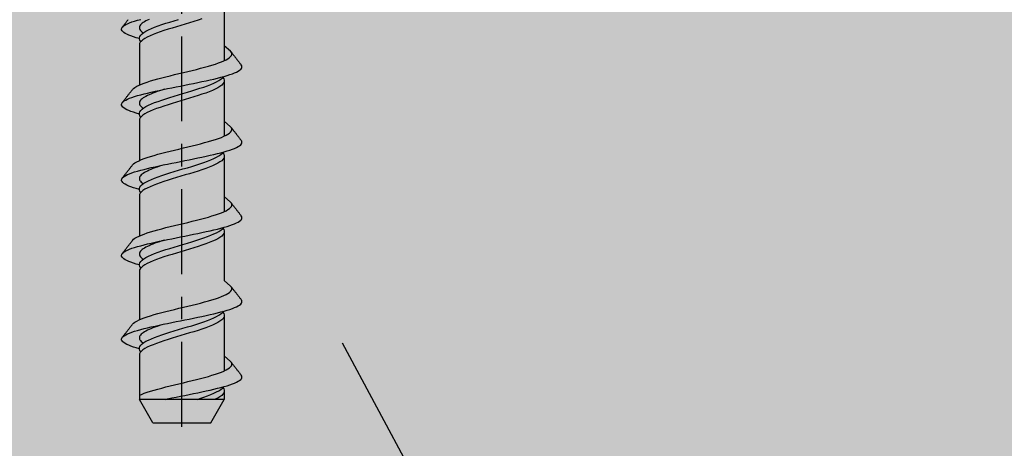
# Model space of a CAD drawing. Units: inches. Extents: x -41 to 857, y 0 to 277.
# Drawn here: x 233 to 237, y 203 to 205 of the extents above; entities that cross this region are included whole.
import ezdxf
from ezdxf import colors
from ezdxf.entities.mleader import LeaderData, LeaderLine
from ezdxf.math import Vec2, Vec3

# ---------------------------------------------------------------- set-up
doc = ezdxf.new("R2010")
doc.units = ezdxf.units.IN
doc.header["$LTSCALE"] = 0.5
doc.header["$MEASUREMENT"] = 0
doc.linetypes.add('CENTER2', pattern=[1.125, 0.75, -0.125, 0.125, -0.125])
doc.linetypes.add('PHANTOM', pattern=[2.5, 1.25, -0.25, 0.25, -0.25, 0.25, -0.25])
doc.layers.add('CRL_OTHERS', color=15, linetype='Continuous')
doc.layers.add('Hardware', color=2, linetype='Continuous')
doc.layers.add('Text', color=40, linetype='Continuous', lineweight=30)
doc.styles.get("Standard").update_dxf_attribs({"font": 'arial.ttf'})

# ---------------------------------------------------------------- blocks, each defined once
blk = doc.blocks.new('*U20')
at = {"color": 2, "linetype": 'CENTER2', "transparency": 33554687}
blk.add_line((0, -4.0625), (0, 0.3537), dxfattribs=at)
at = {"transparency": 33554687}
for p, q in [((0.1875, -2.1971), (0.1875, -2.4449)), ((-0.1875, -2.3753), (-0.1875, -2.5528)), ((0.1875, -2.5304), (0.1875, -2.7782)), ((-0.1875, -2.7087), (-0.1875, -2.8861)), ((0.1875, -2.8637), (0.1875, -3.1115)), ((-0.1875, -3.042), (-0.1875, -3.2194)), ((0.1875, -3.197), (0.1875, -3.4157)), ((-0.1875, -3.3753), (-0.1875, -3.5898)), ((0.1875, -3.5674), (0.1875, -3.8152)), ((-0.1875, -3.7457), (-0.1875, -3.9411)), ((0.1875, -3.9007), (0.1875, -3.9411)), ((-0.1275, -4.045), (-0.1875, -3.9411)), ((0.1875, -3.9411), (-0.1875, -3.9411)), ((0.1275, -4.045), (0.1875, -3.9411)), ((-0.1275, -4.045), (0.1275, -4.045))]:
    blk.add_line(p, q, dxfattribs=at)
for points in [[(-0.1875, -2.3475), (-0.2015, -2.3436), (-0.2136, -2.3397), (-0.2247, -2.3359), (-0.2345, -2.332), (-0.2431, -2.3281), (-0.2504, -2.3243), (-0.2564, -2.3204), (-0.261, -2.3165), (-0.2642, -2.3126), (-0.266, -2.3088), (-0.2664, -2.3049), (-0.2655, -2.301), (-0.2631, -2.2972), (-0.2593, -2.2933), (-0.2541, -2.2894), (-0.2475, -2.2855), (-0.2397, -2.2817), (-0.2306, -2.2778), (-0.2203, -2.2739), (-0.2088, -2.2701), (-0.1953, -2.2662), (-0.1817, -2.2623)], [(-0.1808, -2.3607), (-0.185, -2.3548), (-0.1875, -2.349), (-0.1875, -2.3433), (-0.1854, -2.3375), (-0.1816, -2.3317), (-0.1758, -2.326), (-0.1681, -2.3202), (-0.1586, -2.3144), (-0.1474, -2.3087), (-0.1347, -2.3029), (-0.1205, -2.2971), (-0.105, -2.2914), (-0.0884, -2.2856), (-0.0708, -2.2798), (-0.0525, -2.2741), (-0.0336, -2.2683), (-0.0144, -2.2625)], [(0.0889, -2.2603), (0.0714, -2.2661), (0.0532, -2.2718), (0.0344, -2.2776), (0.0152, -2.2833), (-0.0041, -2.2891), (-0.0234, -2.2948), (-0.0425, -2.3006), (-0.0611, -2.3063), (-0.079, -2.3121), (-0.0961, -2.3178), (-0.1122, -2.3236), (-0.1271, -2.3293), (-0.1406, -2.3351), (-0.1527, -2.3408), (-0.1631, -2.3466), (-0.1717, -2.3523), (-0.1786, -2.3581), (-0.1835, -2.3638), (-0.1865, -2.3696), (-0.1875, -2.3753)], [(-0.2631, -2.2972), (-0.2614, -2.2949), (-0.2595, -2.2925), (-0.2576, -2.2901), (-0.2557, -2.2876), (-0.2537, -2.2852), (-0.2518, -2.2827), (-0.2499, -2.2803), (-0.248, -2.2779), (-0.2461, -2.2754), (-0.2442, -2.273), (-0.2423, -2.2706), (-0.2404, -2.2681), (-0.2385, -2.2657), (-0.2366, -2.2632)], [(-0.1448, -2.2624), (-0.1523, -2.2659), (-0.1592, -2.2693), (-0.1654, -2.2728), (-0.1708, -2.2763), (-0.1755, -2.2798), (-0.1795, -2.2833), (-0.1827, -2.2868), (-0.1851, -2.2903), (-0.1866, -2.2938), (-0.1874, -2.2973), (-0.1874, -2.3008), (-0.1865, -2.3043), (-0.1849, -2.3078), (-0.1824, -2.3113), (-0.1792, -2.3148), (-0.1751, -2.3183), (-0.1703, -2.3218)], [(-0.2176, -2.5721), (-0.2131, -2.5674), (-0.2069, -2.5628), (-0.1982, -2.5581), (-0.1889, -2.5534), (-0.1782, -2.5487), (-0.1661, -2.544), (-0.1527, -2.5393), (-0.138, -2.5347), (-0.1223, -2.53), (-0.1057, -2.5253), (-0.0882, -2.5206), (-0.07, -2.5159), (-0.0513, -2.5113), (-0.0322, -2.5066), (-0.0129, -2.5019), (0.0066, -2.4972), (0.026, -2.4925), (0.0452, -2.4878), (0.0641, -2.4832), (0.0824, -2.4785), (0.1001, -2.4738), (0.117, -2.4691), (0.133, -2.4644), (0.148, -2.4597), (0.1619, -2.4551), (0.1745, -2.4504), (0.1857, -2.4457), (0.1954, -2.441), (0.2036, -2.4363), (0.2103, -2.4316), (0.2153, -2.427), (0.2187, -2.4223), (0.2204, -2.4176), (0.2203, -2.4129), (0.2185, -2.4082), (0.2149, -2.4035), (0.1875, -2.3787)], [(0.2149, -2.4035), (0.2186, -2.4079), (0.2205, -2.4103), (0.2224, -2.4128), (0.2243, -2.4152), (0.2262, -2.4177), (0.2281, -2.4201), (0.23, -2.4226), (0.2319, -2.425), (0.2338, -2.4274), (0.2357, -2.4299), (0.2376, -2.4323), (0.2395, -2.4348), (0.2414, -2.4372), (0.2433, -2.4396), (0.2452, -2.4421), (0.2471, -2.4445), (0.249, -2.447), (0.2509, -2.4494), (0.2528, -2.4518), (0.2547, -2.4543), (0.2566, -2.4567), (0.2585, -2.4591), (0.2605, -2.4616), (0.2623, -2.464)], [(-0.1875, -2.6808), (-0.2015, -2.6769), (-0.2136, -2.6731), (-0.2247, -2.6692), (-0.2345, -2.6653), (-0.2431, -2.6614), (-0.2504, -2.6576), (-0.2564, -2.6537), (-0.261, -2.6498), (-0.2642, -2.646), (-0.266, -2.6421), (-0.2664, -2.6382), (-0.2655, -2.6343), (-0.2631, -2.6305), (-0.2593, -2.6266), (-0.2541, -2.6227), (-0.2475, -2.6189), (-0.2397, -2.615), (-0.2306, -2.6111), (-0.2203, -2.6072), (-0.2088, -2.6034), (-0.1953, -2.5995), (-0.1817, -2.5956), (-0.167, -2.5918), (-0.1515, -2.5879), (-0.1352, -2.584), (-0.1182, -2.5801), (-0.1005, -2.5763), (-0.0823, -2.5724), (-0.0637, -2.5685), (-0.0448, -2.5647), (-0.0256, -2.5608), (-0.0062, -2.5569), (0.0131, -2.5531), (0.0324, -2.5492), (0.0516, -2.5453), (0.0704, -2.5414), (0.0889, -2.5376), (0.1069, -2.5337), (0.1243, -2.5298), (0.1411, -2.526), (0.1571, -2.5221), (0.1723, -2.5182), (0.1866, -2.5143), (0.1999, -2.5105), (0.2121, -2.5066), (0.2232, -2.5027), (0.2331, -2.4989), (0.2417, -2.495), (0.2491, -2.4911), (0.2551, -2.4872), (0.2598, -2.4834), (0.2631, -2.4795), (0.2651, -2.4756), (0.2655, -2.4718), (0.2647, -2.4679), (0.2623, -2.464)], [(-0.1808, -2.694), (-0.185, -2.6881), (-0.1875, -2.6823), (-0.1875, -2.6766), (-0.1854, -2.6708), (-0.1816, -2.665), (-0.1758, -2.6593), (-0.1681, -2.6535), (-0.1586, -2.6477), (-0.1474, -2.642), (-0.1347, -2.6362), (-0.1205, -2.6304), (-0.105, -2.6247), (-0.0884, -2.6189), (-0.0708, -2.6131), (-0.0525, -2.6074), (-0.0336, -2.6016), (-0.0144, -2.5958), (0.005, -2.5901), (0.0243, -2.5843), (0.0434, -2.5786), (0.062, -2.5728), (0.08, -2.567), (0.0971, -2.5613), (0.1131, -2.5555), (0.128, -2.5497), (0.1414, -2.544), (0.1534, -2.5382), (0.1637, -2.5324), (0.1723, -2.5267), (0.179, -2.5209), (0.1839, -2.5151)], [(0.1808, -2.5187), (0.185, -2.5246), (0.1875, -2.5304), (0.1875, -2.5361), (0.1855, -2.5419), (0.1816, -2.5476), (0.1759, -2.5534), (0.1682, -2.5591), (0.1588, -2.5649), (0.1477, -2.5706), (0.135, -2.5764), (0.1209, -2.5821), (0.1055, -2.5879), (0.0889, -2.5936), (0.0714, -2.5994), (0.0532, -2.6051), (0.0344, -2.6109), (0.0152, -2.6166), (-0.0041, -2.6224), (-0.0234, -2.6281), (-0.0425, -2.6339), (-0.0611, -2.6396), (-0.079, -2.6454), (-0.0961, -2.6511), (-0.1122, -2.6569), (-0.1271, -2.6626), (-0.1406, -2.6684), (-0.1527, -2.6741), (-0.1631, -2.6799), (-0.1717, -2.6856), (-0.1786, -2.6914), (-0.1835, -2.6971), (-0.1865, -2.7029), (-0.1875, -2.7087)], [(-0.2631, -2.6305), (-0.2614, -2.6282), (-0.2595, -2.6258), (-0.2576, -2.6234), (-0.2557, -2.6209), (-0.2537, -2.6185), (-0.2518, -2.6161), (-0.2499, -2.6136), (-0.248, -2.6112), (-0.2461, -2.6087), (-0.2442, -2.6063), (-0.2423, -2.6039), (-0.2404, -2.6014), (-0.2385, -2.599), (-0.2366, -2.5965), (-0.2347, -2.5941), (-0.2328, -2.5917), (-0.2309, -2.5892), (-0.229, -2.5868), (-0.2271, -2.5843), (-0.2252, -2.5819), (-0.2233, -2.5795), (-0.2214, -2.577), (-0.2195, -2.5746), (-0.2176, -2.5721)], [(-0.0768, -2.5713), (-0.0878, -2.5747), (-0.0985, -2.5782), (-0.1088, -2.5817), (-0.1186, -2.5852), (-0.1279, -2.5887), (-0.1366, -2.5922), (-0.1448, -2.5957), (-0.1523, -2.5992), (-0.1592, -2.6027), (-0.1654, -2.6062), (-0.1708, -2.6096), (-0.1755, -2.6131), (-0.1795, -2.6166), (-0.1827, -2.6201), (-0.1851, -2.6236), (-0.1866, -2.6271), (-0.1874, -2.6306), (-0.1874, -2.6341), (-0.1865, -2.6376), (-0.1849, -2.6411), (-0.1824, -2.6446), (-0.1792, -2.6481), (-0.1751, -2.6516), (-0.1703, -2.6551)], [(-0.2176, -2.9054), (-0.2131, -2.9008), (-0.2069, -2.8961), (-0.1982, -2.8914), (-0.1889, -2.8867), (-0.1782, -2.882), (-0.1661, -2.8773), (-0.1527, -2.8727), (-0.138, -2.868), (-0.1223, -2.8633), (-0.1057, -2.8586), (-0.0882, -2.8539), (-0.07, -2.8492), (-0.0513, -2.8446), (-0.0322, -2.8399), (-0.0129, -2.8352), (0.0066, -2.8305), (0.026, -2.8258), (0.0452, -2.8212), (0.0641, -2.8165), (0.0824, -2.8118), (0.1001, -2.8071), (0.117, -2.8024), (0.133, -2.7977), (0.148, -2.7931), (0.1619, -2.7884), (0.1745, -2.7837), (0.1857, -2.779), (0.1954, -2.7743), (0.2036, -2.7696), (0.2103, -2.765), (0.2153, -2.7603), (0.2187, -2.7556), (0.2204, -2.7509), (0.2203, -2.7462), (0.2185, -2.7415), (0.2149, -2.7369), (0.1875, -2.712)], [(0.2149, -2.7369), (0.2186, -2.7412), (0.2205, -2.7437), (0.2224, -2.7461), (0.2243, -2.7485), (0.2262, -2.751), (0.2281, -2.7534), (0.23, -2.7559), (0.2319, -2.7583), (0.2338, -2.7607), (0.2357, -2.7632), (0.2376, -2.7656), (0.2395, -2.7681), (0.2414, -2.7705), (0.2433, -2.7729), (0.2452, -2.7754), (0.2471, -2.7778), (0.249, -2.7803), (0.2509, -2.7827), (0.2528, -2.7851), (0.2547, -2.7876), (0.2566, -2.79), (0.2585, -2.7925), (0.2605, -2.7949), (0.2623, -2.7973)], [(-0.1875, -3.0141), (-0.2015, -3.0102), (-0.2136, -3.0064), (-0.2247, -3.0025), (-0.2345, -2.9986), (-0.2431, -2.9948), (-0.2504, -2.9909), (-0.2564, -2.987), (-0.261, -2.9831), (-0.2642, -2.9793), (-0.266, -2.9754), (-0.2664, -2.9715), (-0.2655, -2.9677), (-0.2631, -2.9638), (-0.2593, -2.9599), (-0.2541, -2.956), (-0.2475, -2.9522), (-0.2397, -2.9483), (-0.2306, -2.9444), (-0.2203, -2.9406), (-0.2088, -2.9367), (-0.1953, -2.9328), (-0.1817, -2.9289), (-0.167, -2.9251), (-0.1515, -2.9212), (-0.1352, -2.9173), (-0.1182, -2.9135), (-0.1005, -2.9096), (-0.0823, -2.9057), (-0.0637, -2.9018), (-0.0448, -2.898), (-0.0256, -2.8941), (-0.0062, -2.8902), (0.0131, -2.8864), (0.0324, -2.8825), (0.0516, -2.8786), (0.0704, -2.8748), (0.0889, -2.8709), (0.1069, -2.867), (0.1243, -2.8631), (0.1411, -2.8593), (0.1571, -2.8554), (0.1723, -2.8515), (0.1866, -2.8477), (0.1999, -2.8438), (0.2121, -2.8399), (0.2232, -2.836), (0.2331, -2.8322), (0.2417, -2.8283), (0.2491, -2.8244), (0.2551, -2.8206), (0.2598, -2.8167), (0.2631, -2.8128), (0.2651, -2.8089), (0.2655, -2.8051), (0.2647, -2.8012), (0.2623, -2.7973)], [(-0.1808, -3.0273), (-0.185, -3.0214), (-0.1875, -3.0156), (-0.1875, -3.0099), (-0.1854, -3.0041), (-0.1816, -2.9983), (-0.1758, -2.9926), (-0.1681, -2.9868), (-0.1586, -2.981), (-0.1474, -2.9753), (-0.1347, -2.9695), (-0.1205, -2.9638), (-0.105, -2.958), (-0.0884, -2.9522), (-0.0708, -2.9465), (-0.0525, -2.9407), (-0.0336, -2.9349), (-0.0144, -2.9292), (0.005, -2.9234), (0.0243, -2.9176), (0.0434, -2.9119), (0.062, -2.9061), (0.08, -2.9003), (0.0971, -2.8946), (0.1131, -2.8888), (0.128, -2.883), (0.1414, -2.8773), (0.1534, -2.8715), (0.1637, -2.8657), (0.1723, -2.86), (0.179, -2.8542), (0.1839, -2.8484)], [(0.1808, -2.852), (0.185, -2.8579), (0.1875, -2.8637), (0.1875, -2.8694), (0.1855, -2.8752), (0.1816, -2.8809), (0.1759, -2.8867), (0.1682, -2.8924), (0.1588, -2.8982), (0.1477, -2.9039), (0.135, -2.9097), (0.1209, -2.9154), (0.1055, -2.9212), (0.0889, -2.9269), (0.0714, -2.9327), (0.0532, -2.9384), (0.0344, -2.9442), (0.0152, -2.9499), (-0.0041, -2.9557), (-0.0234, -2.9614), (-0.0425, -2.9672), (-0.0611, -2.9729), (-0.079, -2.9787), (-0.0961, -2.9845), (-0.1122, -2.9902), (-0.1271, -2.996), (-0.1406, -3.0017), (-0.1527, -3.0075), (-0.1631, -3.0132), (-0.1717, -3.019), (-0.1786, -3.0247), (-0.1835, -3.0305), (-0.1865, -3.0362), (-0.1875, -3.042)], [(-0.2631, -2.9638), (-0.2614, -2.9616), (-0.2595, -2.9591), (-0.2576, -2.9567), (-0.2557, -2.9542), (-0.2537, -2.9518), (-0.2518, -2.9494), (-0.2499, -2.9469), (-0.248, -2.9445), (-0.2461, -2.9421), (-0.2442, -2.9396), (-0.2423, -2.9372), (-0.2404, -2.9347), (-0.2385, -2.9323), (-0.2366, -2.9299), (-0.2347, -2.9274), (-0.2328, -2.925), (-0.2309, -2.9225), (-0.229, -2.9201), (-0.2271, -2.9177), (-0.2252, -2.9152), (-0.2233, -2.9128), (-0.2214, -2.9103), (-0.2195, -2.9079), (-0.2176, -2.9054)], [(-0.0768, -2.9046), (-0.0878, -2.908), (-0.0985, -2.9115), (-0.1088, -2.915), (-0.1186, -2.9185), (-0.1279, -2.922), (-0.1366, -2.9255), (-0.1448, -2.929), (-0.1523, -2.9325), (-0.1592, -2.936), (-0.1654, -2.9395), (-0.1708, -2.943), (-0.1755, -2.9465), (-0.1795, -2.9499), (-0.1827, -2.9534), (-0.1851, -2.9569), (-0.1866, -2.9604), (-0.1874, -2.9639), (-0.1874, -2.9674), (-0.1865, -2.9709), (-0.1849, -2.9744), (-0.1824, -2.9779), (-0.1792, -2.9814), (-0.1751, -2.9849), (-0.1703, -2.9884)], [(-0.2176, -3.2388), (-0.2131, -3.2341), (-0.2069, -3.2294), (-0.1982, -3.2247), (-0.1889, -3.22), (-0.1782, -3.2153), (-0.1661, -3.2107), (-0.1527, -3.206), (-0.138, -3.2013), (-0.1223, -3.1966), (-0.1057, -3.1919), (-0.0882, -3.1872), (-0.07, -3.1826), (-0.0513, -3.1779), (-0.0322, -3.1732), (-0.0129, -3.1685), (0.0066, -3.1638), (0.026, -3.1591), (0.0452, -3.1545), (0.0641, -3.1498), (0.0824, -3.1451), (0.1001, -3.1404), (0.117, -3.1357), (0.133, -3.131), (0.148, -3.1264), (0.1619, -3.1217), (0.1745, -3.117), (0.1857, -3.1123), (0.1954, -3.1076), (0.2036, -3.103), (0.2103, -3.0983), (0.2153, -3.0936), (0.2187, -3.0889), (0.2204, -3.0842), (0.2203, -3.0795), (0.2185, -3.0749), (0.2149, -3.0702), (0.1875, -3.0453)], [(0.2149, -3.0702), (0.2186, -3.0745), (0.2205, -3.077), (0.2224, -3.0794), (0.2243, -3.0819), (0.2262, -3.0843), (0.2281, -3.0867), (0.23, -3.0892), (0.2319, -3.0916), (0.2338, -3.0941), (0.2357, -3.0965), (0.2376, -3.0989), (0.2395, -3.1014), (0.2414, -3.1038), (0.2433, -3.1063), (0.2452, -3.1087), (0.2471, -3.1111), (0.249, -3.1136), (0.2509, -3.116), (0.2528, -3.1185), (0.2547, -3.1209), (0.2566, -3.1233), (0.2585, -3.1258), (0.2605, -3.1282), (0.2623, -3.1306)], [(-0.1875, -3.3474), (-0.2015, -3.3435), (-0.2136, -3.3397), (-0.2247, -3.3358), (-0.2345, -3.3319), (-0.2431, -3.3281), (-0.2504, -3.3242), (-0.2564, -3.3203), (-0.261, -3.3165), (-0.2642, -3.3126), (-0.266, -3.3087), (-0.2664, -3.3048), (-0.2655, -3.301), (-0.2631, -3.2971), (-0.2593, -3.2932), (-0.2541, -3.2894), (-0.2475, -3.2855), (-0.2397, -3.2816), (-0.2306, -3.2777), (-0.2203, -3.2739), (-0.2088, -3.27), (-0.1953, -3.2661), (-0.1817, -3.2623), (-0.167, -3.2584), (-0.1515, -3.2545), (-0.1352, -3.2506), (-0.1182, -3.2468), (-0.1005, -3.2429), (-0.0823, -3.239), (-0.0637, -3.2352), (-0.0448, -3.2313), (-0.0256, -3.2274), (-0.0062, -3.2235), (0.0131, -3.2197), (0.0324, -3.2158), (0.0516, -3.2119), (0.0704, -3.2081), (0.0889, -3.2042), (0.1069, -3.2003), (0.1243, -3.1965), (0.1411, -3.1926), (0.1571, -3.1887), (0.1723, -3.1848), (0.1866, -3.181), (0.1999, -3.1771), (0.2121, -3.1732), (0.2232, -3.1694), (0.2331, -3.1655), (0.2417, -3.1616), (0.2491, -3.1577), (0.2551, -3.1539), (0.2598, -3.15), (0.2631, -3.1461), (0.2651, -3.1423), (0.2655, -3.1384), (0.2647, -3.1345), (0.2623, -3.1306)], [(-0.1808, -3.3606), (-0.185, -3.3547), (-0.1875, -3.349), (-0.1875, -3.3432), (-0.1854, -3.3374), (-0.1816, -3.3317), (-0.1758, -3.3259), (-0.1681, -3.3201), (-0.1586, -3.3144), (-0.1474, -3.3086), (-0.1347, -3.3028), (-0.1205, -3.2971), (-0.105, -3.2913), (-0.0884, -3.2855), (-0.0708, -3.2798), (-0.0525, -3.274), (-0.0336, -3.2682), (-0.0144, -3.2625), (0.005, -3.2567), (0.0243, -3.2509), (0.0434, -3.2452), (0.062, -3.2394), (0.08, -3.2336), (0.0971, -3.2279), (0.1131, -3.2221), (0.128, -3.2163), (0.1414, -3.2106), (0.1534, -3.2048), (0.1637, -3.1991), (0.1723, -3.1933), (0.179, -3.1875), (0.1839, -3.1817)], [(0.1808, -3.1853), (0.185, -3.1912), (0.1875, -3.197), (0.1875, -3.2027), (0.1855, -3.2085), (0.1816, -3.2142), (0.1759, -3.22), (0.1682, -3.2257), (0.1588, -3.2315), (0.1477, -3.2372), (0.135, -3.243), (0.1209, -3.2487), (0.1055, -3.2545), (0.0889, -3.2603), (0.0714, -3.266), (0.0532, -3.2718), (0.0344, -3.2775), (0.0152, -3.2833), (-0.0041, -3.289), (-0.0234, -3.2948), (-0.0425, -3.3005), (-0.0611, -3.3063), (-0.079, -3.312), (-0.0961, -3.3178), (-0.1122, -3.3235), (-0.1271, -3.3293), (-0.1406, -3.335), (-0.1527, -3.3408), (-0.1631, -3.3465), (-0.1717, -3.3523), (-0.1786, -3.358), (-0.1835, -3.3638), (-0.1865, -3.3695), (-0.1875, -3.3753)], [(-0.2631, -3.2971), (-0.2614, -3.2949), (-0.2595, -3.2924), (-0.2576, -3.29), (-0.2557, -3.2876), (-0.2537, -3.2851), (-0.2518, -3.2827), (-0.2499, -3.2802), (-0.248, -3.2778), (-0.2461, -3.2754), (-0.2442, -3.2729), (-0.2423, -3.2705), (-0.2404, -3.268), (-0.2385, -3.2656), (-0.2366, -3.2632), (-0.2347, -3.2607), (-0.2328, -3.2583), (-0.2309, -3.2558), (-0.229, -3.2534), (-0.2271, -3.251), (-0.2252, -3.2485), (-0.2233, -3.2461), (-0.2214, -3.2436), (-0.2195, -3.2412), (-0.2176, -3.2388)], [(-0.0768, -3.2379), (-0.0878, -3.2413), (-0.0985, -3.2448), (-0.1088, -3.2483), (-0.1186, -3.2518), (-0.1279, -3.2553), (-0.1366, -3.2588), (-0.1448, -3.2623), (-0.1523, -3.2658), (-0.1592, -3.2693), (-0.1654, -3.2728), (-0.1708, -3.2763), (-0.1755, -3.2798), (-0.1795, -3.2833), (-0.1827, -3.2868), (-0.1851, -3.2902), (-0.1866, -3.2937), (-0.1874, -3.2972), (-0.1874, -3.3007), (-0.1865, -3.3042), (-0.1849, -3.3077), (-0.1824, -3.3112), (-0.1792, -3.3147), (-0.1751, -3.3182), (-0.1703, -3.3218)], [(-0.2176, -3.6092), (-0.2131, -3.6045), (-0.2069, -3.5998), (-0.1982, -3.5951), (-0.1889, -3.5904), (-0.1782, -3.5858), (-0.1661, -3.5811), (-0.1527, -3.5764), (-0.138, -3.5717), (-0.1223, -3.567), (-0.1057, -3.5623), (-0.0882, -3.5577), (-0.07, -3.553), (-0.0513, -3.5483), (-0.0322, -3.5436), (-0.0129, -3.5389), (0.0066, -3.5342), (0.026, -3.5296), (0.0452, -3.5249), (0.0641, -3.5202), (0.0824, -3.5155), (0.1001, -3.5108), (0.117, -3.5061), (0.133, -3.5015), (0.148, -3.4968), (0.1619, -3.4921), (0.1745, -3.4874), (0.1857, -3.4827), (0.1954, -3.478), (0.2036, -3.4734), (0.2103, -3.4687), (0.2153, -3.464), (0.2187, -3.4593), (0.2204, -3.4546), (0.2203, -3.4499), (0.2185, -3.4453), (0.2149, -3.4406), (0.1875, -3.4157)], [(0.2149, -3.4406), (0.2186, -3.4449), (0.2205, -3.4474), (0.2224, -3.4498), (0.2243, -3.4523), (0.2262, -3.4547), (0.2281, -3.4571), (0.23, -3.4596), (0.2319, -3.462), (0.2338, -3.4645), (0.2357, -3.4669), (0.2376, -3.4694), (0.2395, -3.4718), (0.2414, -3.4742), (0.2433, -3.4767), (0.2452, -3.4791), (0.2471, -3.4815), (0.249, -3.484), (0.2509, -3.4864), (0.2528, -3.4889), (0.2547, -3.4913), (0.2566, -3.4937), (0.2585, -3.4962), (0.2605, -3.4986), (0.2623, -3.5011)], [(-0.1875, -3.7178), (-0.2015, -3.714), (-0.2136, -3.7101), (-0.2247, -3.7062), (-0.2345, -3.7023), (-0.2431, -3.6985), (-0.2504, -3.6946), (-0.2564, -3.6907), (-0.261, -3.6869), (-0.2642, -3.683), (-0.266, -3.6791), (-0.2664, -3.6752), (-0.2655, -3.6714), (-0.2631, -3.6675), (-0.2593, -3.6636), (-0.2541, -3.6598), (-0.2475, -3.6559), (-0.2397, -3.652), (-0.2306, -3.6482), (-0.2203, -3.6443), (-0.2088, -3.6404), (-0.1953, -3.6365), (-0.1817, -3.6327), (-0.167, -3.6288), (-0.1515, -3.6249), (-0.1352, -3.6211), (-0.1182, -3.6172), (-0.1005, -3.6133), (-0.0823, -3.6094), (-0.0637, -3.6056), (-0.0448, -3.6017), (-0.0256, -3.5978), (-0.0062, -3.594), (0.0131, -3.5901), (0.0324, -3.5862), (0.0516, -3.5823), (0.0704, -3.5785), (0.0889, -3.5746), (0.1069, -3.5707), (0.1243, -3.5669), (0.1411, -3.563), (0.1571, -3.5591), (0.1723, -3.5552), (0.1866, -3.5514), (0.1999, -3.5475), (0.2121, -3.5436), (0.2232, -3.5398), (0.2331, -3.5359), (0.2417, -3.532), (0.2491, -3.5282), (0.2551, -3.5243), (0.2598, -3.5204), (0.2631, -3.5165), (0.2651, -3.5127), (0.2655, -3.5088), (0.2647, -3.5049), (0.2623, -3.5011)], [(-0.1808, -3.731), (-0.185, -3.7251), (-0.1875, -3.7194), (-0.1875, -3.7136), (-0.1854, -3.7078), (-0.1816, -3.7021), (-0.1758, -3.6963), (-0.1681, -3.6905), (-0.1586, -3.6848), (-0.1474, -3.679), (-0.1347, -3.6732), (-0.1205, -3.6675), (-0.105, -3.6617), (-0.0884, -3.6559), (-0.0708, -3.6502), (-0.0525, -3.6444), (-0.0336, -3.6386), (-0.0144, -3.6329), (0.005, -3.6271), (0.0243, -3.6214), (0.0434, -3.6156), (0.062, -3.6098), (0.08, -3.6041), (0.0971, -3.5983), (0.1131, -3.5925), (0.128, -3.5868), (0.1414, -3.581), (0.1534, -3.5752), (0.1637, -3.5695), (0.1723, -3.5637), (0.179, -3.5579), (0.1839, -3.5521)], [(0.1808, -3.5558), (0.185, -3.5616), (0.1875, -3.5674), (0.1875, -3.5731), (0.1855, -3.5789), (0.1816, -3.5847), (0.1759, -3.5904), (0.1682, -3.5962), (0.1588, -3.6019), (0.1477, -3.6077), (0.135, -3.6134), (0.1209, -3.6192), (0.1055, -3.6249), (0.0889, -3.6307), (0.0714, -3.6364), (0.0532, -3.6422), (0.0344, -3.6479), (0.0152, -3.6537), (-0.0041, -3.6594), (-0.0234, -3.6652), (-0.0425, -3.6709), (-0.0611, -3.6767), (-0.079, -3.6824), (-0.0961, -3.6882), (-0.1122, -3.6939), (-0.1271, -3.6997), (-0.1406, -3.7054), (-0.1527, -3.7112), (-0.1631, -3.7169), (-0.1717, -3.7227), (-0.1786, -3.7284), (-0.1835, -3.7342), (-0.1865, -3.7399), (-0.1875, -3.7457)], [(-0.2631, -3.6675), (-0.2614, -3.6653), (-0.2595, -3.6628), (-0.2576, -3.6604), (-0.2557, -3.658), (-0.2537, -3.6555), (-0.2518, -3.6531), (-0.2499, -3.6507), (-0.248, -3.6482), (-0.2461, -3.6458), (-0.2442, -3.6433), (-0.2423, -3.6409), (-0.2404, -3.6385), (-0.2385, -3.636), (-0.2366, -3.6336), (-0.2347, -3.6311), (-0.2328, -3.6287), (-0.2309, -3.6263), (-0.229, -3.6238), (-0.2271, -3.6214), (-0.2252, -3.6189), (-0.2233, -3.6165), (-0.2214, -3.614), (-0.2195, -3.6116), (-0.2176, -3.6092)], [(-0.0768, -3.6083), (-0.0878, -3.6117), (-0.0985, -3.6152), (-0.1088, -3.6187), (-0.1186, -3.6222), (-0.1279, -3.6257), (-0.1366, -3.6292), (-0.1448, -3.6327), (-0.1523, -3.6362), (-0.1592, -3.6397), (-0.1654, -3.6432), (-0.1708, -3.6467), (-0.1755, -3.6502), (-0.1795, -3.6537), (-0.1827, -3.6572), (-0.1851, -3.6607), (-0.1866, -3.6641), (-0.1874, -3.6676), (-0.1874, -3.6711), (-0.1865, -3.6746), (-0.1849, -3.6781), (-0.1824, -3.6816), (-0.1792, -3.6851), (-0.1751, -3.6886), (-0.1703, -3.6922)], [(-0.1875, -3.9231), (-0.1782, -3.9191), (-0.1661, -3.9144), (-0.1527, -3.9097), (-0.138, -3.905), (-0.1223, -3.9003), (-0.1057, -3.8956), (-0.0882, -3.891), (-0.07, -3.8863), (-0.0513, -3.8816), (-0.0322, -3.8769), (-0.0129, -3.8722), (0.0066, -3.8676), (0.026, -3.8629), (0.0452, -3.8582), (0.0641, -3.8535), (0.0824, -3.8488), (0.1001, -3.8441), (0.117, -3.8395), (0.133, -3.8348), (0.148, -3.8301), (0.1619, -3.8254), (0.1745, -3.8207), (0.1857, -3.816), (0.1954, -3.8114), (0.2036, -3.8067), (0.2103, -3.802), (0.2153, -3.7973), (0.2187, -3.7926), (0.2204, -3.7879), (0.2203, -3.7833), (0.2185, -3.7786), (0.2149, -3.7739), (0.1875, -3.7491)], [(0.2149, -3.7739), (0.2186, -3.7783), (0.2205, -3.7807), (0.2224, -3.7831), (0.2243, -3.7856), (0.2262, -3.788), (0.2281, -3.7905), (0.23, -3.7929), (0.2319, -3.7953), (0.2338, -3.7978), (0.2357, -3.8002), (0.2376, -3.8027), (0.2395, -3.8051), (0.2414, -3.8075), (0.2433, -3.81), (0.2452, -3.8124), (0.2471, -3.8149), (0.249, -3.8173), (0.2509, -3.8197), (0.2528, -3.8222), (0.2547, -3.8246), (0.2566, -3.8271), (0.2585, -3.8295), (0.2605, -3.8319), (0.2623, -3.8344)], [(-0.0743, -3.9411), (-0.0637, -3.9389), (-0.0448, -3.935), (-0.0256, -3.9311), (-0.0062, -3.9273), (0.0131, -3.9234), (0.0324, -3.9195), (0.0516, -3.9157), (0.0704, -3.9118), (0.0889, -3.9079), (0.1069, -3.904), (0.1243, -3.9002), (0.1411, -3.8963), (0.1571, -3.8924), (0.1723, -3.8886), (0.1866, -3.8847), (0.1999, -3.8808), (0.2121, -3.8769), (0.2232, -3.8731), (0.2331, -3.8692), (0.2417, -3.8653), (0.2491, -3.8615), (0.2551, -3.8576), (0.2598, -3.8537), (0.2631, -3.8499), (0.2651, -3.846), (0.2655, -3.8421), (0.2647, -3.8382), (0.2623, -3.8344)], [(0.0684, -3.9411), (0.08, -3.9374), (0.0971, -3.9316), (0.1131, -3.9258), (0.128, -3.9201), (0.1414, -3.9143), (0.1534, -3.9085), (0.1637, -3.9028), (0.1723, -3.897), (0.179, -3.8912), (0.1839, -3.8854)], [(0.1808, -3.8891), (0.185, -3.895), (0.1875, -3.9007), (0.1875, -3.9065), (0.1855, -3.9122), (0.1816, -3.918), (0.1759, -3.9237), (0.1682, -3.9295), (0.1588, -3.9352), (0.1477, -3.941), (0.1475, -3.9411)]]:
    blk.add_lwpolyline(points, dxfattribs=at)

msp = doc.modelspace()

# ---------------------------------------------------------------- hatches: boundary and pattern name
at = {"layer": 'CRL_OTHERS', "linetype": 'PHANTOM', "transparency": 33554687}
h = msp.add_hatch(dxfattribs=at)
h.set_pattern_fill('AR-CONC', color=256, scale=0.75, style=0)
h.set_pattern_definition([(50, (-123.501, 97.4944), (5.37945, -0.47064), [0.5625, -6.1875]), (355, (-123.501, 97.4944), (-1.040635, 5.64144), [0.45, -4.95]), (100.4514, (-123.0526, 97.455), (4.33882, 5.170797), [0.47805, -5.258566]), (46.1842, (-123.501, 98.9944), (8.00431, -1.24139), [0.84375, -9.28125]), (96.6356, (-122.834, 98.891), (7.00997, 7.30588), [0.71708, -7.88785]), (351.1842, (-123.501, 98.994), (7.00996, 7.30589), [0.675, -7.425]), (21, (-122.751, 98.6194), (4.476803, -3.01964), [0.5625, -6.1875]), (326, (-122.751, 98.6194), (1.824865, 5.438625), [0.45, -4.95]), (71.4514, (-122.378, 98.368), (6.30167, 2.41898), [0.47805, -5.258566]), (37.5, (-123.5009, 97.4944), (0.091199, 2.496704), [0, -4.89, 0, -5.025, 0, -4.96875]), (7.5, (-123.501, 97.4944), (1.973022, 2.958088), [0, -2.865, 0, -4.7775, 0, -1.89375]), (327.5, (-125.1734, 97.4944), (4.003668, -0.169162), [0, -1.875, 0, -5.85, 0, -7.7625]), (317.5, (-125.9234, 97.4944), (4.373896, 0.750787), [0, -2.4375, 0, -3.885, 0, -5.5125])])
edge = h.paths.add_edge_path()
edge.add_spline(control_points=[(128.56767, 200.76279), (132.2529, 200.94931), (141.08305, 201.39624), (157.68038, 199.77224), (177.28842, 200.88133), (195.26479, 202.54073), (212.44003, 199.64193), (228.71119, 202.47325), (247.20961, 200.86408), (262.85714, 199.90891), (274.75004, 201.09139), (282.05527, 201.24986), (285.07402, 200.89152), (286.15846, 200.76279)], knot_values=[0, 0, 0, 0, 11.0588212, 26.497912, 49.8659062, 69.9370516, 80.3205405, 101.7558203, 118.6904905, 135.9184657, 148.6664648, 154.5054703, 157.7790358, 157.7790358, 157.7790358, 157.7790358], degree=3, periodic=0)
edge.add_line((286.15846, 200.76279), (286.15846, 206.6146))
edge.add_line((286.15846, 206.6146), (128.56767, 206.6146))
edge.add_line((128.56767, 206.6146), (128.56767, 200.76279))
edge = h.paths.add_edge_path(flags=16)
edge.add_spline(control_points=[(128.56767, 200.76279), (132.2529, 200.94931), (141.08305, 201.39624), (157.68038, 199.77224), (177.28842, 200.88133), (195.26479, 202.54073), (212.44003, 199.64193), (228.71119, 202.47325), (247.20961, 200.86408), (262.85714, 199.90891), (274.75004, 201.09139), (282.05527, 201.24986), (285.07402, 200.89152), (286.15846, 200.76279)], knot_values=[0, 0, 0, 0, 11.0588212, 26.497912, 49.8659062, 69.9370516, 80.3205405, 101.7558203, 118.6904905, 135.9184657, 148.6664648, 154.5054703, 157.7790358, 157.7790358, 157.7790358, 157.7790358], degree=3, periodic=0)
edge.add_spline(control_points=[(128.56767, 200.76279), (132.2529, 200.94931), (141.08305, 201.39624), (157.68038, 199.77224), (177.28842, 200.88133), (195.26479, 202.54073), (212.44003, 199.64193), (228.71119, 202.47325), (247.20961, 200.86408), (262.85714, 199.90891), (274.75004, 201.09139), (282.05527, 201.24986), (285.07402, 200.89152), (286.15846, 200.76279)], knot_values=[0, 0, 0, 0, 11.0588212, 26.497912, 49.8659062, 69.9370516, 80.3205405, 101.7558203, 118.6904905, 135.9184657, 148.6664648, 154.5054703, 157.7790358, 157.7790358, 157.7790358, 157.7790358], degree=3, periodic=0)
edge = h.paths.add_edge_path(flags=17)
edge.add_spline(control_points=[(128.56767, 200.76279), (132.2529, 200.94931), (141.08305, 201.39624), (157.68038, 199.77224), (177.28842, 200.88133), (195.26479, 202.54073), (212.44003, 199.64193), (228.71119, 202.47325), (247.20961, 200.86408), (262.85714, 199.90891), (274.75004, 201.09139), (282.05527, 201.24986), (285.07402, 200.89152), (286.15846, 200.76279)], knot_values=[0, 0, 0, 0, 11.0588212, 26.497912, 49.8659062, 69.9370516, 80.3205405, 101.7558203, 118.6904905, 135.9184657, 148.6664648, 154.5054703, 157.7790358, 157.7790358, 157.7790358, 157.7790358], degree=3, periodic=0)

# ---------------------------------------------------------------- block references
at = {"layer": 'Hardware', "transparency": 33554687}
msp.add_blockref('*U20', (233.23569, 207.00522), dxfattribs=at)

# ---------------------------------------------------------------- leaders
at = {"layer": 'Text', "transparency": 33554687}
ml = msp.add_multileader_mtext('Standard', dxfattribs=at)
ml.set_content('\\A1;4" SPHERE SHALL\\PNOT PASS THRU', color=256)
ml.set_leader_properties()
ml.build(insert=Vec2(0, 0))
ml.multileader.update_dxf_attribs({"dogleg_length": 0.125, "arrow_head_size": 1.5, "scale": 12})
ctx = ml.context
ctx.base_point, ctx.scale, ctx.char_height, ctx.arrow_head_size, ctx.landing_gap_size, ctx.plane_origin = Vec3(155.64262, 197.10627), 12, 1.5, 1.5, 0.75, Vec3(281.58577, 193.48369)
notes = []
notes.append((ctx, [(1, (1, 1, 0), (150.05143, 197.10627), (1, 0), 5.59119, [(0, [(139.14386, 219.46744)], 0, [])])]))
ctx.mtext.insert, ctx.mtext.width, ctx.mtext.flow_direction = Vec3(156.39262, 197.86906), 50.5023174, 5
ml = msp.add_multileader_mtext('Standard', dxfattribs=at)
ml.set_content('\\A1;ATTACHMENT ANCHOR WILL DEPEND\\PON MOUNTING SUBSTRATE AND\\PINSTALLATION LOCATION', color=256)
ml.set_leader_properties()
ml.build(insert=Vec2(0, 0))
ml.multileader.update_dxf_attribs({"dogleg_length": 0.125, "arrow_head_size": 1.5, "scale": 12})
ctx = ml.context
ctx.base_point, ctx.scale, ctx.char_height, ctx.arrow_head_size, ctx.landing_gap_size, ctx.plane_origin = Vec3(243.07597, 197.09438), 12, 1.5, 1.5, 0.75, Vec3(370.81301, 189.08755)
notes.append((ctx, [(1, (1, 1, 0), (237.27602, 197.09438), (1, 0), 5.79994, [(0, [(233.23569, 204.63602)], 0, [])])]))
ctx.mtext.insert, ctx.mtext.width, ctx.mtext.flow_direction = Vec3(243.82597, 197.85717), 50.5023174, 5
for ctx, leaders in notes:
    for number, flags, end, landing, length, lines in leaders:
        leader = LeaderData()
        leader.index, (leader.has_last_leader_line, leader.has_dogleg_vector, leader.attachment_direction) = number, flags
        leader.last_leader_point, leader.dogleg_vector, leader.dogleg_length = Vec3(end), Vec3(landing), length
        for number, points, colour, breaks in lines:
            line = LeaderLine()
            line.index, line.vertices, line.color, line.breaks = number, Vec3.list(points), colors.encode_raw_color(colour), breaks
            leader.lines.append(line)
        ctx.leaders.append(leader)

doc.saveas('drawing.dxf')
